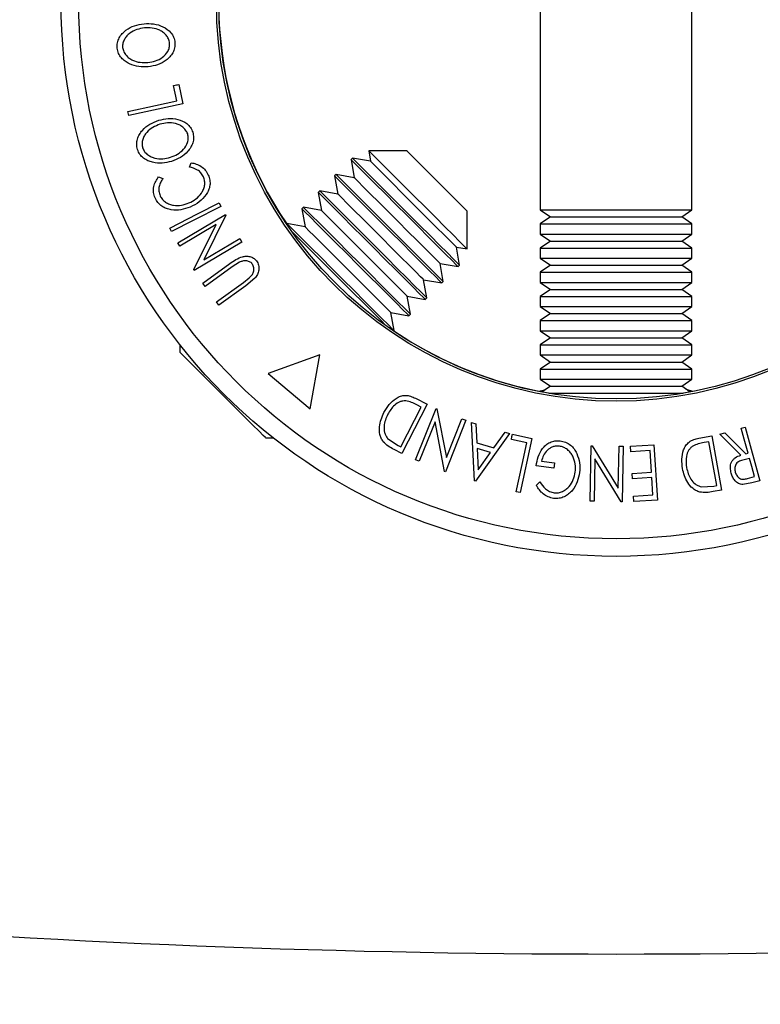
# Model space of a CAD drawing. Extents: x 5 to 292, y 5 to 205.
# Drawn here: x 49 to 57, y 33 to 43 of the extents above; entities that cross this region are included whole.
import ezdxf

# ---------------------------------------------------------------- set-up
doc = ezdxf.new("R2010")
doc.units = 0
doc.layers.get('0').update_dxf_attribs({"linetype": 'CONTINUOUS'})

msp = doc.modelspace()

# ---------------------------------------------------------------- linework, layer by layer
at = {"color": 7, "linetype": 'CONTINUOUS'}
for p, q in [((54.3935, 47.1364), (54.3935, 40.863)), ((55.981, 40.863), (55.981, 47.1364)), ((50.5824, 42.0054), (50.5477, 42.1664)), ((50.6025, 42.1782), (50.6464, 41.975)), ((50.6464, 41.975), (50.0784, 41.8522)), ((50.0784, 41.8522), (50.0693, 41.8944)), ((52.5942, 41.4836), (52.6138, 41.3721)), ((52.9902, 41.4836), (52.5942, 41.4836)), ((53.0005, 41.4734), (52.9902, 41.4836)), ((53.6248, 40.849), (53.0005, 41.4734)), ((50.7132, 41.3113), (50.7314, 41.3564)), ((52.4242, 41.4056), (52.4086, 41.3899)), ((52.4086, 41.3899), (52.442, 41.2003)), ((52.6138, 41.3721), (52.4242, 41.4056)), ((53.1771, 40.8089), (52.6138, 41.3721)), ((52.2525, 41.2338), (52.2368, 41.2181)), ((52.2368, 41.2181), (52.2703, 41.0286)), ((52.442, 41.2003), (52.2525, 41.2338)), ((50.391, 41.2098), (50.4367, 41.1923)), ((52.0807, 41.062), (52.065, 41.0464)), ((52.065, 41.0464), (52.0985, 40.8568)), ((52.2703, 41.0286), (52.0807, 41.062)), ((51.0249, 40.9371), (51.0445, 40.8988)), ((50.5924, 40.5178), (51.0914, 40.8139)), ((51.0963, 40.8056), (50.8638, 40.3379)), ((51.0914, 40.8139), (51.0963, 40.8056)), ((51.9089, 40.8902), (51.8933, 40.8746)), ((51.8933, 40.8746), (51.9267, 40.685)), ((52.0985, 40.8568), (51.9089, 40.8902)), ((53.5133, 40.4726), (53.1771, 40.8089)), ((53.6248, 40.4529), (53.6248, 40.849)), ((54.3935, 40.863), (54.4985, 40.7895)), ((54.3935, 40.863), (55.981, 40.863)), ((55.876, 40.7895), (55.981, 40.863)), ((50.996, 40.708), (50.614, 40.4813)), ((50.7599, 40.2356), (50.996, 40.708)), ((51.7371, 40.7184), (51.7337, 40.715)), ((51.9267, 40.685), (51.7371, 40.7184)), ((54.4985, 40.7895), (54.3935, 40.716)), ((54.3935, 40.716), (54.3935, 40.6092)), ((54.3935, 40.716), (55.981, 40.716)), ((54.4985, 40.7895), (55.876, 40.7895)), ((55.981, 40.716), (55.876, 40.7895)), ((55.981, 40.6092), (55.981, 40.716)), ((50.5273, 40.6342), (50.5077, 40.6725)), ((54.3935, 40.6092), (54.4985, 40.5357)), ((54.3935, 40.6092), (55.981, 40.6092)), ((55.876, 40.5357), (55.981, 40.6092)), ((50.614, 40.4813), (50.5924, 40.5178)), ((51.2636, 40.5237), (50.7647, 40.2276)), ((50.8638, 40.3379), (51.2409, 40.5619)), ((51.2409, 40.5619), (51.2636, 40.5237)), ((54.4985, 40.5357), (54.3935, 40.4622)), ((54.4985, 40.5357), (55.876, 40.5357)), ((55.981, 40.4622), (55.876, 40.5357)), ((53.5468, 40.283), (53.5133, 40.4726)), ((53.5133, 40.4726), (53.6248, 40.4529)), ((54.3935, 40.4622), (54.3935, 40.3554)), ((54.3935, 40.4622), (55.981, 40.4622)), ((55.981, 40.3554), (55.981, 40.4622)), ((50.8548, 40.0948), (51.1377, 40.2988)), ((51.2389, 40.3131), (51.163, 40.2639)), ((53.375, 40.1112), (53.3416, 40.3008)), ((53.3416, 40.3008), (53.5311, 40.2674)), ((54.3935, 40.3554), (54.4985, 40.2819)), ((54.3935, 40.3554), (55.981, 40.3554)), ((55.876, 40.2819), (55.981, 40.3554)), ((50.7647, 40.2276), (50.7599, 40.2356)), ((51.163, 40.2639), (50.8801, 40.0599)), ((53.5311, 40.2674), (53.5468, 40.283)), ((54.4985, 40.2819), (54.3935, 40.2084)), ((54.3935, 40.2084), (54.3935, 40.1016)), ((54.3935, 40.2084), (55.981, 40.2084)), ((54.4985, 40.2819), (55.876, 40.2819)), ((55.981, 40.2084), (55.876, 40.2819)), ((55.981, 40.1016), (55.981, 40.2084)), ((50.8801, 40.0599), (50.8548, 40.0948)), ((50.9969, 39.898), (51.2799, 40.102)), ((51.2799, 40.102), (51.3415, 40.1486)), ((51.3991, 40.1445), (51.3051, 40.0669)), ((53.1698, 40.129), (53.3594, 40.0956)), ((53.2032, 39.9395), (53.1698, 40.129)), ((53.3594, 40.0956), (53.375, 40.1112)), ((54.3935, 40.1016), (54.4985, 40.0281)), ((54.3935, 40.1016), (55.981, 40.1016)), ((55.876, 40.0281), (55.981, 40.1016)), ((51.3051, 40.0669), (51.0221, 39.8629)), ((54.4985, 40.0281), (54.3935, 39.9545)), ((54.4985, 40.0281), (55.876, 40.0281)), ((55.981, 39.9545), (55.876, 40.0281)), ((51.0221, 39.8629), (50.9969, 39.898)), ((53.0314, 39.7677), (52.998, 39.9573)), ((52.998, 39.9573), (53.1876, 39.9238)), ((53.1876, 39.9238), (53.2032, 39.9395)), ((54.3935, 39.9545), (54.3935, 39.8477)), ((54.3935, 39.9545), (55.981, 39.9545)), ((55.981, 39.8477), (55.981, 39.9545)), ((52.8596, 39.5959), (52.8262, 39.7855)), ((52.8262, 39.7855), (53.0158, 39.7521)), ((54.3935, 39.8477), (54.4985, 39.7742)), ((54.3935, 39.8477), (55.981, 39.8477)), ((54.4985, 39.7742), (54.3935, 39.7007)), ((54.4985, 39.7742), (55.876, 39.7742)), ((55.876, 39.7742), (55.981, 39.8477)), ((55.981, 39.7007), (55.876, 39.7742)), ((53.0158, 39.7521), (53.0314, 39.7677)), ((54.3935, 39.7007), (54.3935, 39.5939)), ((54.3935, 39.7007), (55.981, 39.7007)), ((55.981, 39.5939), (55.981, 39.7007)), ((52.8562, 39.5925), (52.8596, 39.5959)), ((54.3935, 39.5939), (54.4985, 39.5204)), ((54.3935, 39.5939), (55.981, 39.5939)), ((55.876, 39.5204), (55.981, 39.5939)), ((54.4985, 39.5204), (54.3935, 39.4469)), ((54.4985, 39.5204), (55.876, 39.5204)), ((55.981, 39.4469), (55.876, 39.5204)), ((50.6127, 39.4499), (50.6127, 39.371)), ((50.6273, 39.3565), (50.6127, 39.371)), ((54.3935, 39.4469), (54.3935, 39.3401)), ((54.3935, 39.4469), (55.981, 39.4469)), ((55.981, 39.3401), (55.981, 39.4469)), ((52.0805, 39.3435), (51.5379, 39.146)), ((51.9802, 38.7749), (52.0805, 39.3435)), ((54.3935, 39.3401), (54.4985, 39.2666)), ((54.3935, 39.3401), (55.981, 39.3401)), ((54.4985, 39.2666), (54.3935, 39.1931)), ((54.4985, 39.2666), (55.876, 39.2666)), ((55.876, 39.2666), (55.981, 39.3401)), ((55.981, 39.1931), (55.876, 39.2666)), ((54.3935, 39.1931), (54.3935, 39.0863)), ((54.3935, 39.1931), (55.981, 39.1931)), ((55.981, 39.0863), (55.981, 39.1931)), ((51.5379, 39.146), (51.9802, 38.7749)), ((54.3935, 39.0863), (54.4985, 39.0128)), ((54.3935, 39.0863), (55.981, 39.0863)), ((55.876, 39.0128), (55.981, 39.0863)), ((54.4985, 39.0128), (54.412, 38.9522)), ((54.4985, 39.0128), (55.876, 39.0128)), ((55.9626, 38.9522), (55.876, 39.0128)), ((53.0842, 38.8859), (53.2059, 38.8233)), ((54.4836, 38.9392), (55.891, 38.9392)), ((52.9296, 38.3758), (53.1442, 38.7933)), ((53.2059, 38.8233), (52.9404, 38.3066)), ((53.085, 38.241), (53.3007, 38.7802)), ((53.1442, 38.7933), (53.1, 38.816)), ((53.3007, 38.7802), (53.3097, 38.7766)), ((53.3097, 38.7766), (53.4091, 38.2641)), ((53.2893, 38.6381), (53.1243, 38.2253)), ((53.389, 38.1194), (53.2893, 38.6381)), ((53.6133, 38.6552), (53.3977, 38.1159)), ((53.4091, 38.2641), (53.5721, 38.6717)), ((53.5721, 38.6717), (53.6133, 38.6552)), ((53.7021, 38.0192), (53.673, 38.6326)), ((53.673, 38.6326), (53.7175, 38.6196)), ((53.7175, 38.6196), (53.7285, 38.4174)), ((56.5007, 38.571), (56.5422, 38.5824)), ((56.5422, 38.5824), (56.6957, 38.0209)), ((51.5122, 38.4715), (51.5911, 38.4715)), ((52.7918, 38.4653), (52.9025, 38.3896)), ((54.0714, 38.5154), (53.7121, 38.0162)), ((53.9067, 38.365), (54.0253, 38.529)), ((54.0253, 38.529), (54.0714, 38.5154)), ((54.2508, 38.4189), (54.0895, 38.4532)), ((54.1011, 38.5081), (54.3047, 38.4649)), ((54.3047, 38.4649), (54.1838, 37.8958)), ((56.0559, 38.4664), (56.1903, 38.4908)), ((56.1595, 38.4297), (56.1107, 38.4208)), ((56.243, 37.9704), (56.1595, 38.4297)), ((56.1903, 38.4908), (56.2937, 37.9226)), ((56.2765, 38.5096), (56.3279, 38.5237)), ((56.4972, 38.2895), (56.2765, 38.5096)), ((56.3279, 38.5237), (56.5483, 38.3034)), ((52.9404, 38.3066), (52.8611, 38.3474)), ((52.9025, 38.3896), (52.9296, 38.3758)), ((53.7285, 38.4174), (53.9067, 38.365)), ((53.8723, 38.3166), (53.7309, 38.3582)), ((53.7309, 38.3582), (53.7419, 38.1359)), ((54.915, 37.8058), (54.9262, 38.3886)), ((54.9262, 38.3886), (54.9358, 38.3885)), ((54.9358, 38.3885), (55.2105, 37.9425)), ((55.2105, 37.9425), (55.219, 38.383)), ((55.219, 38.383), (55.2632, 38.3821)), ((55.2632, 38.3821), (55.2521, 37.7993)), ((55.339, 38.3824), (55.5843, 38.3978)), ((55.3426, 38.3253), (55.339, 38.3824)), ((55.5448, 38.338), (55.3426, 38.3253)), ((55.559, 38.1107), (55.5448, 38.338)), ((55.5843, 38.3978), (55.6207, 37.8186)), ((53.1243, 38.2253), (53.085, 38.241)), ((53.7419, 38.1359), (53.8723, 38.3166)), ((54.4053, 38.2258), (54.5419, 38.2087)), ((54.9658, 38.2512), (54.9573, 37.805)), ((55.2428, 37.7996), (54.9658, 38.2512)), ((56.587, 38.2554), (56.5153, 38.2366)), ((56.5483, 38.3034), (56.5721, 38.31)), ((53.3977, 38.1159), (53.389, 38.1194)), ((54.535, 38.1534), (54.3504, 38.1765)), ((53.7121, 38.0162), (53.7021, 38.0192)), ((55.3569, 38.0981), (55.559, 38.1107)), ((55.3604, 38.0414), (55.3569, 38.0981)), ((55.5626, 38.054), (55.3604, 38.0414)), ((55.574, 37.873), (55.5626, 38.054)), ((56.566, 38.0445), (56.6391, 38.0646)), ((56.6957, 38.0209), (56.613, 37.9983)), ((54.3506, 37.9711), (54.389, 38.0091)), ((56.0794, 37.9575), (56.2132, 37.965)), ((56.2937, 37.9226), (56.2059, 37.9066)), ((56.2132, 37.965), (56.243, 37.9704)), ((56.613, 37.9983), (56.5172, 37.9805)), ((54.1838, 37.8958), (54.1415, 37.9048)), ((55.37, 37.8602), (55.574, 37.873)), ((55.3735, 37.803), (55.37, 37.8602)), ((55.6207, 37.8186), (55.3735, 37.803)), ((54.9573, 37.805), (54.915, 37.8058)), ((55.2521, 37.7993), (55.2428, 37.7996))]:
    msp.add_line(p, q, dxfattribs=at)
at = {"color": 7, "linetype": 'CONTINUOUS', "flags": 128}
for points in [[(50.0693, 41.8944), (50.3567, 41.9566), (50.5824, 42.0054)], [(53.6248, 40.4529), (53.6209, 40.4569), (53.5952, 40.4826), (53.5468, 40.531), (53.478, 40.5998), (53.3919, 40.6858), (53.2927, 40.7851), (53.1848, 40.8929), (53.0735, 41.0043), (52.9638, 41.114), (52.861, 41.2168), (52.7697, 41.3081), (52.6944, 41.3834), (52.6384, 41.4394), (52.6045, 41.4733), (52.5942, 41.4836)], [(53.1115, 40.6871), (52.9955, 40.8031), (52.8783, 40.9202), (52.7652, 41.0333), (52.661, 41.1375), (52.5703, 41.2282), (52.4971, 41.3014), (52.4445, 41.354), (52.4149, 41.3836), (52.4086, 41.3899)], [(53.1271, 40.7027), (53.0111, 40.8187), (52.894, 40.9358), (52.7808, 41.049), (52.6766, 41.1531), (52.586, 41.2438), (52.5127, 41.3171), (52.4602, 41.3696), (52.4306, 41.3992), (52.4242, 41.4056)], [(52.9397, 40.5153), (52.8237, 40.6313), (52.7066, 40.7484), (52.5934, 40.8615), (52.4892, 40.9657), (52.3986, 41.0564), (52.3253, 41.1296), (52.2728, 41.1822), (52.2432, 41.2118), (52.2368, 41.2181)], [(52.9553, 40.5309), (52.8393, 40.6469), (52.7222, 40.764), (52.6091, 40.8772), (52.5049, 40.9814), (52.4142, 41.072), (52.341, 41.1453), (52.2884, 41.1978), (52.2588, 41.2274), (52.2525, 41.2338)], [(53.0053, 40.6371), (52.9018, 40.7405), (52.7979, 40.8445), (52.699, 40.9434), (52.6105, 41.0319), (52.5371, 41.1053), (52.4829, 41.1595), (52.4507, 41.1917), (52.442, 41.2003)], [(52.7679, 40.3435), (52.6519, 40.4595), (52.5348, 40.5766), (52.4216, 40.6898), (52.3175, 40.794), (52.2268, 40.8846), (52.1535, 40.9579), (52.101, 41.0104), (52.0714, 41.04), (52.065, 41.0464)], [(52.7835, 40.3591), (52.6675, 40.4751), (52.5504, 40.5923), (52.4373, 40.7054), (52.3331, 40.8096), (52.2424, 40.9003), (52.1692, 40.9735), (52.1166, 41.0261), (52.087, 41.0557), (52.0807, 41.062)], [(52.8335, 40.4653), (52.7301, 40.5688), (52.6261, 40.6727), (52.5272, 40.7716), (52.4387, 40.8601), (52.3653, 40.9335), (52.3111, 40.9877), (52.2789, 41.0199), (52.2703, 41.0286)], [(50.5077, 40.6725), (50.7974, 40.8207), (51.0249, 40.9371)], [(51.0445, 40.8988), (50.7549, 40.7506), (50.5273, 40.6342)], [(52.5961, 40.1717), (52.4801, 40.2877), (52.363, 40.4049), (52.2499, 40.518), (52.1457, 40.6222), (52.055, 40.7129), (51.9818, 40.7861), (51.9292, 40.8386), (51.8996, 40.8683), (51.8933, 40.8746)], [(52.6118, 40.1873), (52.4958, 40.3033), (52.3786, 40.4205), (52.2655, 40.5336), (52.1613, 40.6378), (52.0706, 40.7285), (51.9974, 40.8017), (51.9448, 40.8543), (51.9152, 40.8839), (51.9089, 40.8902)], [(52.6617, 40.2935), (52.5583, 40.397), (52.4543, 40.5009), (52.3554, 40.5998), (52.2669, 40.6884), (52.1936, 40.7617), (52.1393, 40.8159), (52.1072, 40.8481), (52.0985, 40.8568)], [(52.44, 40.0156), (52.324, 40.1316), (52.2068, 40.2487), (52.0937, 40.3618), (51.9895, 40.466), (51.8988, 40.5567), (51.8256, 40.6299), (51.773, 40.6825), (51.7434, 40.7121), (51.7371, 40.7184)], [(53.5468, 40.283), (53.5458, 40.284), (53.5267, 40.3031), (53.4839, 40.3459), (53.4193, 40.4105), (53.3358, 40.494), (53.2369, 40.5929), (53.1271, 40.7027)], [(52.4244, 39.9999), (52.3083, 40.1159), (52.1912, 40.2331), (52.0781, 40.3462), (51.9739, 40.4504), (51.8832, 40.5411), (51.81, 40.6143), (51.7885, 40.6358)], [(52.4899, 40.1218), (52.3865, 40.2252), (52.2825, 40.3292), (52.1836, 40.4281), (52.0951, 40.5166), (52.0218, 40.5899), (51.9676, 40.6441), (51.9354, 40.6763), (51.9267, 40.685)], [(53.3416, 40.3008), (53.3364, 40.306), (53.3087, 40.3337), (53.2585, 40.3839), (53.1885, 40.4539), (53.1026, 40.5398), (53.0053, 40.6371)], [(53.5311, 40.2674), (53.5302, 40.2684), (53.511, 40.2875), (53.4682, 40.3303), (53.4037, 40.3949), (53.3201, 40.4784), (53.2213, 40.5772), (53.1115, 40.6871)], [(53.3594, 40.0956), (53.3584, 40.0966), (53.3392, 40.1157), (53.2965, 40.1585), (53.2319, 40.2231), (53.1484, 40.3066), (53.0495, 40.4054), (52.9397, 40.5153)], [(53.375, 40.1112), (53.374, 40.1122), (53.3549, 40.1314), (53.3121, 40.1741), (53.2475, 40.2387), (53.164, 40.3222), (53.0652, 40.4211), (52.9553, 40.5309)], [(53.1698, 40.129), (53.1646, 40.1342), (53.1369, 40.1619), (53.0867, 40.2121), (53.0167, 40.2821), (52.9308, 40.368), (52.8335, 40.4653)], [(52.998, 39.9573), (52.9928, 39.9625), (52.9651, 39.9902), (52.9149, 40.0403), (52.845, 40.1103), (52.759, 40.1962), (52.6617, 40.2935)], [(53.1876, 39.9238), (53.1866, 39.9248), (53.1675, 39.9439), (53.1247, 39.9867), (53.0601, 40.0513), (52.9766, 40.1348), (52.8777, 40.2337), (52.7679, 40.3435)], [(53.2032, 39.9395), (53.2022, 39.9404), (53.1831, 39.9596), (53.1403, 40.0024), (53.0757, 40.0669), (52.9922, 40.1505), (52.8934, 40.2493), (52.7835, 40.3591)], [(53.0314, 39.7677), (53.0304, 39.7687), (53.0113, 39.7878), (52.9685, 39.8306), (52.904, 39.8952), (52.8204, 39.9787), (52.7216, 40.0775), (52.6118, 40.1873)], [(52.8262, 39.7855), (52.821, 39.7907), (52.7933, 39.8184), (52.7431, 39.8686), (52.6732, 39.9385), (52.5872, 40.0245), (52.4899, 40.1218)], [(53.0158, 39.7521), (53.0148, 39.753), (52.9957, 39.7722), (52.9529, 39.815), (52.8883, 39.8795), (52.8048, 39.963), (52.706, 40.0619), (52.5961, 40.1717)], [(52.777, 39.6472), (52.7165, 39.7077), (52.633, 39.7913), (52.5342, 39.8901), (52.4244, 39.9999)], [(52.8596, 39.5959), (52.8587, 39.5969), (52.8395, 39.616), (52.7967, 39.6588), (52.7322, 39.7234), (52.6486, 39.8069), (52.5498, 39.9057), (52.44, 40.0156)], [(51.5122, 38.4715), (51.5103, 38.4735), (51.4884, 38.4953), (51.4437, 38.5401), (51.3784, 38.6054), (51.296, 38.6877), (51.2011, 38.7827), (51.0987, 38.8851), (50.9943, 38.9894), (50.8936, 39.0901), (50.802, 39.1817), (50.7245, 39.2593), (50.6652, 39.3186), (50.6273, 39.3565)], [(54.379, 38.9585), (54.3961, 38.964), (54.451, 38.9795)], [(55.9956, 38.9585), (55.9734, 38.9656), (55.9235, 38.9795)], [(56.5721, 38.31), (56.5321, 38.4561), (56.5007, 38.571)], [(54.0895, 38.4532), (54.096, 38.484), (54.1011, 38.5081)], [(54.1415, 37.9048), (54.2027, 38.1927), (54.2508, 38.4189)], [(56.6391, 38.0646), (56.6099, 38.1714), (56.587, 38.2554)], [(54.5419, 38.2087), (54.538, 38.1777), (54.535, 38.1534)]]:
    msp.add_lwpolyline(points, dxfattribs=at)
at = {"color": 7, "linetype": 'CONTINUOUS'}
for radius in [5.8188, 5.6346, 4.1908, 4.1667]:
    msp.add_circle((55.1873, 43.0461), radius, dxfattribs=at)
for start, end in [(100.98197, 214.01803), (235.98197, 259.2763)]:
    msp.add_arc((55.1873, 43.0461), 4.1667, start, end, dxfattribs=at)
msp.add_ellipse((55.1873, 43.0461), major_axis=(33.3734, 0), ratio=0.2993584, start_param=4.1417694, end_param=5.2830086, dxfattribs=at)
for points, knots in [([(49.9565, 42.5592), (49.9566, 42.5782), (49.9566, 42.6161), (49.976, 42.6694), (50.0085, 42.7128), (50.0606, 42.7599), (50.1379, 42.8004), (50.2045, 42.811), (50.238, 42.8163)], [0, 0, 0, 0, 0.1255187, 0.2500123, 0.3752699, 0.5010434, 0.749512, 1, 1, 1, 1]), ([(50.2421, 42.7719), (50.2153, 42.7675), (50.1617, 42.7587), (50.0991, 42.7275), (50.0572, 42.6892), (50.0319, 42.6538), (50.0139, 42.6122), (50.0131, 42.5817), (50.0127, 42.5664)], [0, 0, 0, 0, 0.2499341, 0.4990489, 0.6244128, 0.7495361, 0.8750228, 1, 1, 1, 1]), ([(50.238, 42.8163), (50.2717, 42.8172), (50.339, 42.8189), (50.4373, 42.7886), (50.5112, 42.7381), (50.5509, 42.6746), (50.5583, 42.6375), (50.5621, 42.6189)], [0, 0, 0, 0, 0.250668, 0.4991761, 0.7492884, 0.8743349, 1, 1, 1, 1]), ([(50.506, 42.6122), (50.5029, 42.6274), (50.4965, 42.6577), (50.4713, 42.6957), (50.4398, 42.726), (50.3912, 42.7553), (50.3237, 42.7738), (50.2692, 42.7725), (50.2421, 42.7719)], [0, 0, 0, 0, 0.1260551, 0.2516897, 0.3763974, 0.50195, 0.7514383, 1, 1, 1, 1]), ([(50.0127, 42.5664), (50.0161, 42.5514), (50.0228, 42.5213), (50.0488, 42.484), (50.0807, 42.4544), (50.1295, 42.4253), (50.1971, 42.4068), (50.2514, 42.408), (50.2785, 42.4086)], [0, 0, 0, 0, 0.1260108, 0.2515913, 0.3761389, 0.50165, 0.7512357, 1, 1, 1, 1]), ([(50.2785, 42.4086), (50.3053, 42.4129), (50.3588, 42.4215), (50.4322, 42.4598), (50.4829, 42.5108), (50.5055, 42.5666), (50.5058, 42.597), (50.506, 42.6122)], [0, 0, 0, 0, 0.2506818, 0.4998897, 0.7496717, 0.8747479, 1, 1, 1, 1]), ([(50.5621, 42.6189), (50.5619, 42.6), (50.5616, 42.5624), (50.5418, 42.5099), (50.5096, 42.4672), (50.458, 42.4208), (50.382, 42.3802), (50.3158, 42.3694), (50.2826, 42.3639)], [0, 0, 0, 0, 0.1252388, 0.2498602, 0.3751925, 0.500775, 0.7493929, 1, 1, 1, 1]), ([(50.2826, 42.3639), (50.2491, 42.3631), (50.1822, 42.3616), (50.0993, 42.3856), (50.0389, 42.4205), (49.999, 42.4566), (49.968, 42.5036), (49.9603, 42.5407), (49.9565, 42.5592)], [0, 0, 0, 0, 0.2497472, 0.4978978, 0.6235048, 0.7488733, 0.8742022, 1, 1, 1, 1]), ([(50.5477, 42.1664), (50.5579, 42.1686), (50.5762, 42.1726), (50.5944, 42.1765), (50.6025, 42.1782)], [0, 0, 0, 0, 0.5600265, 1, 1, 1, 1]), ([(50.1691, 41.495), (50.1653, 41.5136), (50.1577, 41.5506), (50.1658, 41.6065), (50.1886, 41.6555), (50.23, 41.712), (50.2974, 41.7671), (50.3603, 41.7912), (50.3919, 41.8033)], [0, 0, 0, 0, 0.1254123, 0.2499188, 0.3751595, 0.5007695, 0.7492561, 1, 1, 1, 1]), ([(50.405, 41.7609), (50.3797, 41.7512), (50.3292, 41.7318), (50.2745, 41.6883), (50.2412, 41.6426), (50.2235, 41.6029), (50.2143, 41.5586), (50.2198, 41.5286), (50.2226, 41.5136)], [0, 0, 0, 0, 0.2498326, 0.499, 0.6243873, 0.749487, 0.8749999, 1, 1, 1, 1]), ([(50.3919, 41.8033), (50.4247, 41.811), (50.49, 41.8265), (50.5923, 41.8171), (50.6748, 41.7829), (50.7268, 41.7292), (50.7416, 41.6945), (50.7489, 41.6771)], [0, 0, 0, 0, 0.2507435, 0.4993431, 0.7495566, 0.8746025, 1, 1, 1, 1]), ([(50.6956, 41.6592), (50.6892, 41.6733), (50.6766, 41.7014), (50.6441, 41.7333), (50.6072, 41.7564), (50.5538, 41.7753), (50.4842, 41.7796), (50.4314, 41.7671), (50.405, 41.7609)], [0, 0, 0, 0, 0.1260749, 0.2517387, 0.3765966, 0.5021536, 0.7515657, 1, 1, 1, 1]), ([(50.5145, 41.4142), (50.5398, 41.4239), (50.5903, 41.4431), (50.6543, 41.4954), (50.6935, 41.5555), (50.7042, 41.6145), (50.6985, 41.6443), (50.6956, 41.6592)], [0, 0, 0, 0, 0.2506865, 0.4998926, 0.7496664, 0.8747595, 1, 1, 1, 1]), ([(50.7489, 41.6771), (50.7527, 41.6586), (50.7601, 41.6218), (50.7512, 41.5664), (50.7284, 41.5182), (50.6874, 41.4626), (50.6213, 41.4077), (50.559, 41.3836), (50.5277, 41.3715)], [0, 0, 0, 0, 0.125445, 0.2502348, 0.3756297, 0.5010881, 0.7494984, 1, 1, 1, 1]), ([(50.5277, 41.3715), (50.4951, 41.3638), (50.4302, 41.3483), (50.3444, 41.3552), (50.2783, 41.3766), (50.2318, 41.4034), (50.1919, 41.443), (50.1767, 41.4777), (50.1691, 41.495)], [0, 0, 0, 0, 0.249535, 0.4975251, 0.6230392, 0.7484258, 0.8738845, 1, 1, 1, 1]), ([(50.2226, 41.5136), (50.229, 41.4996), (50.2416, 41.4716), (50.2748, 41.4406), (50.312, 41.4182), (50.3656, 41.4), (50.4354, 41.3955), (50.4882, 41.408), (50.5145, 41.4142)], [0, 0, 0, 0, 0.1260343, 0.2516092, 0.3761017, 0.5016111, 0.7512268, 1, 1, 1, 1]), ([(50.7314, 41.3564), (50.7496, 41.353), (50.7859, 41.3463), (50.8378, 41.3216), (50.8831, 41.282), (50.9023, 41.2463), (50.912, 41.2284)], [0, 0, 0, 0, 0.2497545, 0.4986572, 0.7485887, 1, 1, 1, 1]), ([(50.8606, 41.2092), (50.8529, 41.2236), (50.8374, 41.2524), (50.787, 41.2935), (50.7427, 41.3042), (50.7132, 41.3113)], [0, 0, 0, 0, 0.2501223, 0.50067, 1, 1, 1, 1]), ([(50.912, 41.2284), (50.9183, 41.2108), (50.9309, 41.1756), (50.9307, 41.1198), (50.9164, 41.0681), (50.8988, 41.0386), (50.8899, 41.0238)], [0, 0, 0, 0, 0.2505494, 0.5004342, 0.7497178, 1, 1, 1, 1]), ([(50.3539, 40.9875), (50.3473, 41.007), (50.3341, 41.0462), (50.3388, 41.1074), (50.3581, 41.1632), (50.38, 41.1943), (50.391, 41.2098)], [0, 0, 0, 0, 0.2496216, 0.4995125, 0.7492101, 1, 1, 1, 1]), ([(50.4367, 41.1923), (50.4281, 41.1795), (50.4109, 41.1539), (50.3942, 41.109), (50.3913, 41.0589), (50.4011, 41.0267), (50.406, 41.0105)], [0, 0, 0, 0, 0.24936, 0.4984305, 0.7489125, 1, 1, 1, 1]), ([(50.709, 40.9357), (50.7338, 40.9483), (50.7832, 40.9735), (50.833, 41.0248), (50.8613, 41.0749), (50.8746, 41.1177), (50.8754, 41.1645), (50.8655, 41.1943), (50.8606, 41.2092)], [0, 0, 0, 0, 0.2500374, 0.4978776, 0.6232537, 0.7488866, 0.8742147, 1, 1, 1, 1]), ([(50.8899, 41.0238), (50.8665, 40.9956), (50.8197, 40.939), (50.7548, 40.9076), (50.7223, 40.8918)], [0, 0, 0, 0, 0.4995853, 1, 1, 1, 1]), ([(50.7223, 40.8918), (50.6904, 40.8806), (50.6269, 40.8582), (50.5398, 40.8577), (50.4717, 40.875), (50.4228, 40.8989), (50.3811, 40.9375), (50.363, 40.9708), (50.3539, 40.9875)], [0, 0, 0, 0, 0.25024338, 0.49818663, 0.62359416, 0.74918354, 0.87433561, 1, 1, 1, 1]), ([(50.406, 41.0105), (50.4137, 40.9973), (50.429, 40.9707), (50.4641, 40.9414), (50.5034, 40.9209), (50.5593, 40.9061), (50.6308, 40.908), (50.6828, 40.9264), (50.709, 40.9357)], [0, 0, 0, 0, 0.1238804, 0.2475954, 0.3732292, 0.4994635, 0.7485636, 1, 1, 1, 1]), ([(51.1377, 40.2988), (51.1794, 40.3288), (51.2315, 40.3664), (51.3083, 40.3781), (51.3478, 40.3755), (51.3872, 40.3603), (51.4066, 40.3394), (51.4163, 40.3289)], [0, 0, 0, 0, 0.4987884, 0.6243197, 0.7496152, 0.8743802, 1, 1, 1, 1]), ([(51.3731, 40.2948), (51.3689, 40.2998), (51.3604, 40.3098), (51.3381, 40.3231), (51.3074, 40.3303), (51.2715, 40.3264), (51.2498, 40.3175), (51.2389, 40.3131)], [0, 0, 0, 0, 0.1253664, 0.25076954, 0.50026782, 0.74952925, 1, 1, 1, 1]), ([(51.3415, 40.1486), (51.351, 40.1576), (51.3699, 40.1755), (51.3892, 40.2116), (51.3905, 40.2473), (51.3847, 40.2758), (51.377, 40.2884), (51.3731, 40.2948)], [0, 0, 0, 0, 0.249772, 0.4984115, 0.747941, 0.8737155, 1, 1, 1, 1]), ([(51.4163, 40.3289), (51.4211, 40.3215), (51.4308, 40.3067), (51.4425, 40.2733), (51.4439, 40.2299), (51.4283, 40.1825), (51.4089, 40.1572), (51.3991, 40.1445)], [0, 0, 0, 0, 0.1252644, 0.2500787, 0.4998454, 0.7496695, 1, 1, 1, 1]), ([(52.7542, 38.7372), (52.7709, 38.7655), (52.804, 38.822), (52.8662, 38.8787), (52.9265, 38.91), (52.9792, 38.9198), (53.0339, 38.9092), (53.0673, 38.8937), (53.0842, 38.8859)], [0, 0, 0, 0, 0.2500448, 0.4985583, 0.6245418, 0.7488975, 0.8735217, 1, 1, 1, 1]), ([(52.9831, 38.8594), (52.972, 38.859), (52.9498, 38.8582), (52.9086, 38.8452), (52.846, 38.8059), (52.8144, 38.7531), (52.7933, 38.718)], [0, 0, 0, 0, 0.1260057, 0.2517335, 0.5015564, 1, 1, 1, 1]), ([(53.1, 38.816), (53.0812, 38.8257), (53.0439, 38.845), (53.0033, 38.8546), (52.9831, 38.8594)], [0, 0, 0, 0, 0.5019735, 1, 1, 1, 1]), ([(52.7461, 38.4302), (52.7385, 38.4423), (52.7234, 38.4664), (52.7069, 38.5195), (52.7018, 38.6153), (52.7333, 38.6884), (52.7542, 38.7372)], [0, 0, 0, 0, 0.1251208, 0.2498979, 0.500273, 1, 1, 1, 1]), ([(52.7933, 38.718), (52.776, 38.6777), (52.7499, 38.6173), (52.756, 38.538), (52.7714, 38.4944), (52.785, 38.475), (52.7918, 38.4653)], [0, 0, 0, 0, 0.49893544, 0.74892131, 0.87469412, 1, 1, 1, 1]), ([(52.8611, 38.3474), (52.8397, 38.3585), (52.7971, 38.3806), (52.763, 38.4137), (52.7461, 38.4302)], [0, 0, 0, 0, 0.5022489, 1, 1, 1, 1]), ([(54.3504, 38.1765), (54.3561, 38.2087), (54.3675, 38.2727), (54.4048, 38.3473), (54.4502, 38.3969), (54.4938, 38.426), (54.5465, 38.4407), (54.5831, 38.4393), (54.6014, 38.4385)], [0, 0, 0, 0, 0.2507738, 0.4991964, 0.624516, 0.7495509, 0.8743325, 1, 1, 1, 1]), ([(54.6014, 38.4385), (54.621, 38.4347), (54.6601, 38.4271), (54.7108, 38.3965), (54.7501, 38.3553), (54.7673, 38.323), (54.776, 38.3068)], [0, 0, 0, 0, 0.2503769, 0.4999858, 0.7494302, 1, 1, 1, 1]), ([(55.8846, 38.1491), (55.8806, 38.1817), (55.8725, 38.2465), (55.8876, 38.3291), (55.9168, 38.3902), (55.9527, 38.4298), (56.0023, 38.4542), (56.0379, 38.4623), (56.0559, 38.4664)], [0, 0, 0, 0, 0.2504408, 0.4992407, 0.6254944, 0.7497901, 0.8738948, 1, 1, 1, 1]), ([(54.5935, 38.3841), (54.5814, 38.3849), (54.5573, 38.3863), (54.5223, 38.3778), (54.4914, 38.3617), (54.4565, 38.3331), (54.4237, 38.2878), (54.4115, 38.2465), (54.4053, 38.2258)], [0, 0, 0, 0, 0.1253293, 0.25017, 0.3752253, 0.5004993, 0.7496912, 1, 1, 1, 1]), ([(54.7603, 38.1119), (54.7613, 38.1402), (54.7633, 38.1965), (54.7429, 38.2662), (54.7117, 38.3162), (54.6793, 38.3481), (54.6396, 38.3733), (54.6089, 38.3805), (54.5935, 38.3841)], [0, 0, 0, 0, 0.2504979, 0.4989167, 0.6247156, 0.7505802, 0.87518, 1, 1, 1, 1]), ([(55.9919, 38.384), (55.9832, 38.3772), (55.9659, 38.3635), (55.9409, 38.3286), (55.9161, 38.2592), (55.9229, 38.1983), (55.9273, 38.1577)], [0, 0, 0, 0, 0.1253008, 0.250445, 0.5004364, 1, 1, 1, 1]), ([(56.1107, 38.4208), (56.09, 38.4171), (56.0487, 38.4097), (56.0108, 38.3926), (55.9919, 38.384)], [0, 0, 0, 0, 0.5017154, 1, 1, 1, 1]), ([(54.776, 38.3068), (54.7881, 38.2744), (54.8125, 38.2094), (54.8077, 38.1415), (54.8053, 38.1075)], [0, 0, 0, 0, 0.4996797, 1, 1, 1, 1]), ([(56.395, 38.099), (56.3911, 38.1182), (56.3834, 38.1563), (56.391, 38.2066), (56.4128, 38.2416), (56.4452, 38.2702), (56.4763, 38.2818), (56.4972, 38.2895)], [0, 0, 0, 0, 0.2511271, 0.4990113, 0.6228045, 0.7468281, 1, 1, 1, 1]), ([(56.5153, 38.2366), (56.5008, 38.2322), (56.4791, 38.2256), (56.4542, 38.2086), (56.442, 38.1909), (56.4354, 38.1712), (56.4319, 38.1442), (56.4358, 38.1241), (56.4383, 38.1108)], [0, 0, 0, 0, 0.2507195, 0.3759646, 0.5009593, 0.6201537, 0.7501351, 1, 1, 1, 1]), ([(56.0645, 37.902), (56.0512, 37.9069), (56.0247, 37.9167), (55.9793, 37.9487), (55.9172, 38.0212), (55.8976, 38.098), (55.8846, 38.1491)], [0, 0, 0, 0, 0.1251748, 0.2498271, 0.5006831, 1, 1, 1, 1]), ([(55.9273, 38.1577), (55.9381, 38.1154), (55.9542, 38.052), (56.007, 37.9931), (56.0456, 37.9679), (56.0682, 37.9609), (56.0794, 37.9575)], [0, 0, 0, 0, 0.4989165, 0.7489216, 0.8747039, 1, 1, 1, 1]), ([(54.8053, 38.1075), (54.7986, 38.074), (54.7854, 38.0073), (54.7414, 37.9312), (54.6915, 37.8807), (54.6451, 37.851), (54.5904, 37.834), (54.5521, 37.8354), (54.533, 37.8362)], [0, 0, 0, 0, 0.2501309, 0.4982407, 0.6236661, 0.7491622, 0.8743389, 1, 1, 1, 1]), ([(54.5387, 37.8931), (54.554, 37.8928), (54.5845, 37.8924), (54.6277, 37.9074), (54.6656, 37.9304), (54.7073, 37.9701), (54.7433, 38.0314), (54.7546, 38.085), (54.7603, 38.1119)], [0, 0, 0, 0, 0.1242001, 0.2486432, 0.3749646, 0.5011904, 0.7494751, 1, 1, 1, 1]), ([(56.5172, 37.9805), (56.5091, 37.9813), (56.493, 37.983), (56.4636, 37.9952), (56.4339, 38.0198), (56.4085, 38.057), (56.3995, 38.085), (56.395, 38.099)], [0, 0, 0, 0, 0.1250614, 0.2499707, 0.4997327, 0.7495185, 1, 1, 1, 1]), ([(56.4383, 38.1108), (56.4428, 38.0985), (56.4494, 38.08), (56.466, 38.059), (56.4815, 38.0457), (56.5008, 38.0367), (56.5304, 38.0354), (56.5518, 38.0409), (56.566, 38.0445)], [0, 0, 0, 0, 0.2487961, 0.3738473, 0.4990859, 0.6242072, 0.7491689, 1, 1, 1, 1]), ([(54.533, 37.8362), (54.5131, 37.8403), (54.4733, 37.8486), (54.4047, 37.892), (54.3722, 37.9395), (54.3506, 37.9711)], [0, 0, 0, 0, 0.2503001, 0.5003573, 1, 1, 1, 1]), ([(54.389, 38.0091), (54.4068, 37.9828), (54.4337, 37.9432), (54.4896, 37.9058), (54.5223, 37.8973), (54.5387, 37.8931)], [0, 0, 0, 0, 0.4986106, 0.7498366, 1, 1, 1, 1]), ([(56.2059, 37.9066), (56.1822, 37.9023), (56.1351, 37.8939), (56.088, 37.8993), (56.0645, 37.902)], [0, 0, 0, 0, 0.5020456, 1, 1, 1, 1])]:
    msp.add_open_spline(points, degree=3, knots=knots, dxfattribs=at)

doc.saveas('drawing.dxf')
